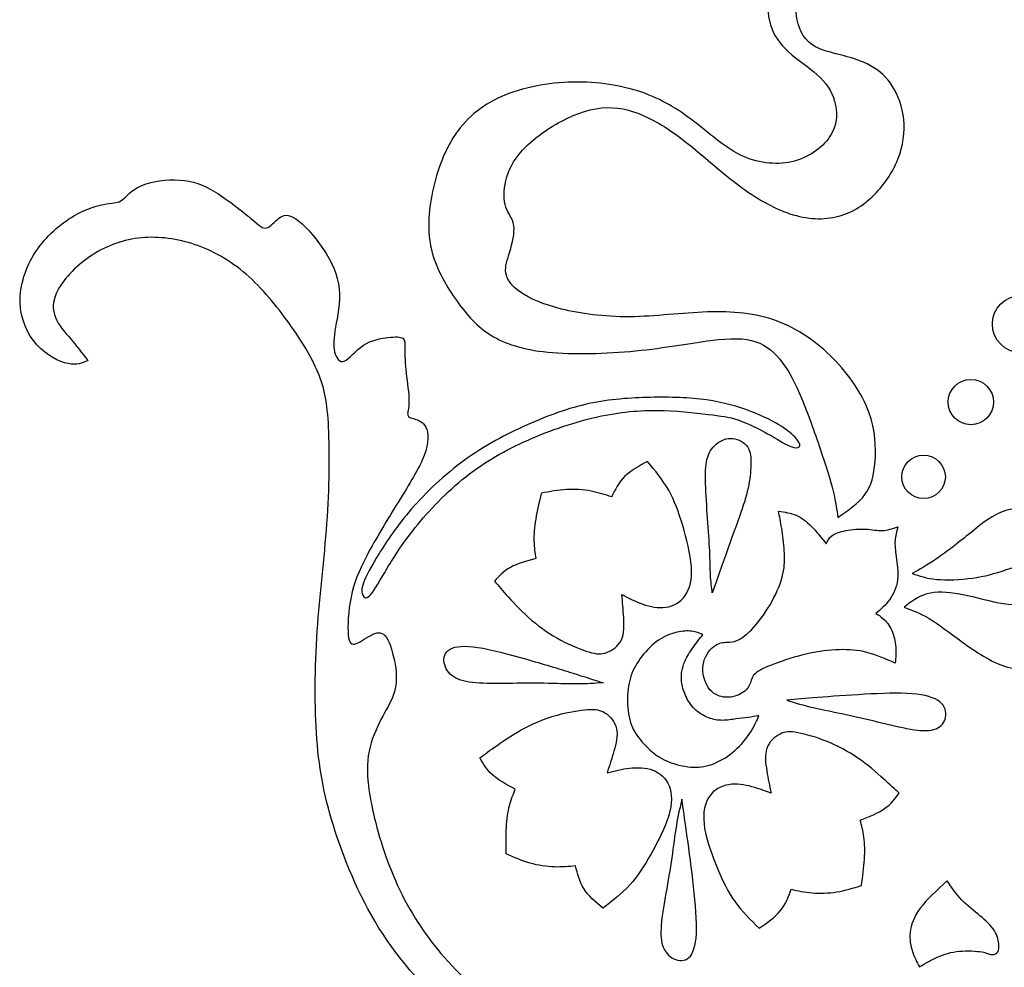
# Model space of a CAD drawing. Units: millimetres. Extents: x -137 to 137, y -139 to 136.
# Drawn here: x -22 to -14, y -105 to -98 of the extents above; entities that cross this region are included whole.
import ezdxf

# ---------------------------------------------------------------- set-up
doc = ezdxf.new("R2010")
doc.units = ezdxf.units.MM
doc.header["$MEASUREMENT"] = 0
doc.layers.add('DV1_Layer_1', color=7, linetype='Continuous')

msp = doc.modelspace()

# ---------------------------------------------------------------- linework, layer by layer
at = {"layer": 'DV1_Layer_1', "color": 5, "linetype": 'Continuous'}
for points, knots in [([(-15.1669, -96.0538), (-15.096, -96.0824), (-15.015, -96.1263), (-14.8697, -96.2749), (-14.8056, -96.3796), (-14.7752, -96.4961), (-14.7448, -96.6126), (-14.7482, -96.741), (-14.7769, -96.8642), (-14.8056, -96.9875), (-14.8596, -97.1057), (-14.966, -97.2019), (-15.0724, -97.2982), (-15.2311, -97.3725), (-15.4573, -97.4738), (-15.5249, -97.5008), (-15.5739, -97.5464), (-15.6228, -97.592), (-15.6532, -97.6561), (-15.6499, -97.8182), (-15.6161, -97.9162), (-15.5536, -97.9752), (-15.4911, -98.0344), (-15.4, -98.0546), (-15.3087, -98.0783), (-15.2176, -98.1019), (-15.0352, -98.1559), (-14.9204, -98.264), (-14.8748, -98.3366), (-14.8292, -98.4092), (-14.7954, -98.5004), (-14.7853, -98.6017), (-14.7752, -98.703), (-14.7887, -98.8144), (-14.8326, -98.9242), (-14.8765, -99.034), (-14.9508, -99.142), (-15.1298, -99.3109), (-15.2344, -99.3717), (-15.356, -99.3936), (-15.4776, -99.4156), (-15.6161, -99.3987), (-15.7545, -99.3446), (-15.893, -99.2906), (-16.0314, -99.1994), (-16.2847, -99.0036), (-16.3995, -98.8989), (-16.511, -98.8094), (-16.6224, -98.7199), (-16.7305, -98.6456), (-16.95, -98.5375), (-17.0614, -98.5038), (-17.1796, -98.5071), (-17.2978, -98.5105), (-17.5477, -98.5916), (-17.7841, -98.7672), (-17.8618, -98.8516), (-17.9395, -98.936), (-17.9766, -99.0171), (-17.9952, -99.0964), (-18.0138, -99.1758), (-18.0138, -99.2535), (-17.9952, -99.3092), (-17.9766, -99.3649), (-17.9395, -99.3987), (-17.931, -99.4578), (-17.9225, -99.5169), (-17.9631, -99.6857), (-18.0036, -99.787), (-17.9952, -99.8394), (-17.9867, -99.8917), (-17.9496, -99.9457), (-17.8044, -100.0471), (-17.6963, -100.0943), (-17.3957, -100.1686), (-17.2033, -100.1956), (-16.9972, -100.194), (-16.7913, -100.1923), (-16.3522, -100.1315), (-15.9808, -100.1653), (-15.8102, -100.2277), (-15.6397, -100.2902), (-15.4843, -100.3983), (-15.2243, -100.6617), (-15.1196, -100.817), (-15.0656, -100.9639), (-15.0116, -101.1108), (-15.0082, -101.2493), (-15.0251, -101.4722), (-15.0453, -101.5566), (-15.0975, -101.6273), (-15.1496, -101.6981), (-15.2336, -101.7553), (-15.3176, -101.8124), (-15.3248, -101.7519), (-15.332, -101.6914), (-15.3541, -101.602), (-15.3763, -101.5127), (-15.4135, -101.3945), (-15.5046, -101.1243), (-15.5586, -100.9724), (-15.6093, -100.8508), (-15.66, -100.7292), (-15.7072, -100.638), (-15.7647, -100.562), (-15.822, -100.4861), (-15.8896, -100.4253), (-16.0686, -100.3645), (-16.18, -100.3645), (-16.5009, -100.405), (-16.7102, -100.4455), (-17.1864, -100.4928), (-17.4532, -100.4996), (-17.8618, -100.4591), (-18.0036, -100.4118), (-18.1151, -100.3426), (-18.2265, -100.2733), (-18.3075, -100.1821), (-18.3886, -100.069), (-18.4696, -99.9559), (-18.5507, -99.8208), (-18.5895, -99.6773), (-18.6284, -99.5337), (-18.625, -99.3818), (-18.5929, -99.2146), (-18.5608, -99.0475), (-18.5, -98.8651), (-18.4021, -98.7216), (-18.3042, -98.5781), (-18.1691, -98.4734), (-17.9968, -98.4042), (-17.8246, -98.3349), (-17.6153, -98.3011), (-17.416, -98.3011), (-17.2168, -98.3011), (-17.0277, -98.3349), (-16.8689, -98.394), (-16.7102, -98.4531), (-16.5819, -98.5375), (-16.4586, -98.6338), (-16.3354, -98.73), (-16.099, -98.9462), (-15.795, -98.9732), (-15.665, -98.9377), (-15.535, -98.9022), (-15.3189, -98.7334), (-15.3189, -98.5375), (-15.3425, -98.4548), (-15.3662, -98.3721), (-15.4135, -98.3045), (-15.4827, -98.2421), (-15.5519, -98.1796), (-15.6431, -98.1222), (-15.714, -98.058), (-15.7849, -97.9938), (-15.8356, -97.9229), (-15.8862, -97.7541), (-15.8862, -97.6561), (-15.8643, -97.5565), (-15.8423, -97.4569), (-15.7984, -97.3556), (-15.7275, -97.2678), (-15.6566, -97.18), (-15.5586, -97.1057), (-15.454, -97.0398), (-15.3493, -96.974), (-15.2379, -96.9166), (-15.1129, -96.7882), (-15.0994, -96.7173), (-15.1095, -96.5552), (-15.1331, -96.464), (-15.2176, -96.3425), (-15.2784, -96.3121), (-15.3392, -96.2935), (-15.4, -96.2749), (-15.5215, -96.2614), (-15.6431, -96.3155), (-15.7039, -96.3425), (-15.6667, -96.2581), (-15.6296, -96.1736), (-15.5722, -96.1162), (-15.5148, -96.0588), (-15.4371, -96.0284), (-15.3679, -96.02), (-15.2986, -96.0115), (-15.2379, -96.025), (-15.1669, -96.0538)], [0, 0, 0, 0, 0.013514, 0.013514, 0.027027, 0.027027, 0.027027, 0.040541, 0.040541, 0.040541, 0.054054, 0.054054, 0.054054, 0.067568, 0.067568, 0.081081, 0.081081, 0.081081, 0.094595, 0.094595, 0.108108, 0.108108, 0.108108, 0.121622, 0.121622, 0.121622, 0.135135, 0.148649, 0.148649, 0.148649, 0.162162, 0.162162, 0.162162, 0.175676, 0.175676, 0.175676, 0.189189, 0.189189, 0.202703, 0.202703, 0.202703, 0.216216, 0.216216, 0.216216, 0.22973, 0.22973, 0.243243, 0.243243, 0.243243, 0.256757, 0.256757, 0.27027, 0.27027, 0.27027, 0.283784, 0.297297, 0.297297, 0.297297, 0.310811, 0.310811, 0.310811, 0.324324, 0.324324, 0.324324, 0.337838, 0.337838, 0.337838, 0.351351, 0.364865, 0.364865, 0.364865, 0.378378, 0.378378, 0.391892, 0.391892, 0.405405, 0.405405, 0.405405, 0.418919, 0.432432, 0.432432, 0.432432, 0.445946, 0.445946, 0.459459, 0.459459, 0.459459, 0.472973, 0.472973, 0.486486, 0.486486, 0.486486, 0.5, 0.5, 0.5, 0.513514, 0.513514, 0.513514, 0.527027, 0.527027, 0.540541, 0.540541, 0.540541, 0.554054, 0.554054, 0.554054, 0.567568, 0.567568, 0.581081, 0.581081, 0.594595, 0.594595, 0.608108, 0.608108, 0.621622, 0.621622, 0.621622, 0.635135, 0.635135, 0.635135, 0.648649, 0.648649, 0.648649, 0.662162, 0.662162, 0.662162, 0.675676, 0.675676, 0.675676, 0.689189, 0.689189, 0.689189, 0.702703, 0.702703, 0.702703, 0.716216, 0.716216, 0.716216, 0.72973, 0.72973, 0.72973, 0.743243, 0.756757, 0.756757, 0.756757, 0.77027, 0.783784, 0.783784, 0.783784, 0.797297, 0.797297, 0.797297, 0.810811, 0.810811, 0.810811, 0.824324, 0.824324, 0.837838, 0.837838, 0.837838, 0.851351, 0.851351, 0.851351, 0.864865, 0.864865, 0.864865, 0.878378, 0.878378, 0.891892, 0.891892, 0.905405, 0.905405, 0.918919, 0.918919, 0.918919, 0.932432, 0.945946, 0.945946, 0.945946, 0.959459, 0.959459, 0.959459, 0.972973, 0.972973, 0.972973, 1, 1, 1, 1]), ([(-15.3645, -106.129), (-15.5046, -106.1797), (-15.7005, -106.2506), (-15.8795, -106.2928), (-16.0584, -106.335), (-16.2205, -106.3486), (-16.5346, -106.3486), (-16.6866, -106.335), (-16.8824, -106.2928), (-17.0783, -106.2506), (-17.3181, -106.1797), (-17.5359, -106.0801), (-17.7537, -105.9805), (-17.9496, -105.8521), (-18.1336, -105.7018), (-18.3177, -105.5516), (-18.4899, -105.3794), (-18.6284, -105.1902), (-18.7668, -105.0011), (-18.8715, -104.7951), (-18.9492, -104.5858), (-19.0269, -104.3764), (-19.0775, -104.1636), (-19.1214, -103.8529), (-19.1147, -103.755), (-19.091, -103.6638), (-19.0674, -103.5727), (-19.0269, -103.4882), (-18.988, -103.4156), (-18.9492, -103.343), (-18.912, -103.2822), (-18.8935, -103.2164), (-18.8749, -103.1505), (-18.8749, -103.0087), (-18.9289, -102.8263), (-18.9593, -102.7808), (-18.9897, -102.7352), (-19.0235, -102.7352), (-19.0674, -102.7554), (-19.1113, -102.7757), (-19.1653, -102.8162), (-19.2025, -102.8297), (-19.2396, -102.8432), (-19.2598, -102.8297), (-19.2666, -102.7605), (-19.2734, -102.6913), (-19.2666, -102.5663), (-19.244, -102.4549), (-19.2213, -102.3434), (-19.1827, -102.2455), (-19.1152, -102.1172), (-19.0477, -101.9888), (-18.9512, -101.8301), (-18.8624, -101.6866), (-18.7736, -101.5431), (-18.6925, -101.4147), (-18.6537, -101.3117), (-18.6149, -101.2087), (-18.6182, -101.1311), (-18.6402, -101.0855), (-18.6621, -101.0399), (-18.7027, -101.0264), (-18.733, -101.018), (-18.7635, -101.0095), (-18.7837, -101.0061), (-18.7871, -100.9875), (-18.7905, -100.969), (-18.7635, -100.9014), (-18.7905, -100.7258), (-18.8073, -100.5705), (-18.8141, -100.4354), (-18.8073, -100.3814), (-18.8445, -100.3544), (-18.885, -100.3544), (-19.0032, -100.3679), (-19.0809, -100.3814), (-19.145, -100.4236), (-19.2092, -100.4658), (-19.2598, -100.5367), (-19.2987, -100.5519), (-19.3375, -100.5671), (-19.3646, -100.5266), (-19.3882, -100.4253), (-19.3848, -100.3645), (-19.3696, -100.2784), (-19.3544, -100.1923), (-19.3274, -100.0808), (-19.3511, -99.8579), (-19.4017, -99.7465), (-19.4709, -99.6435), (-19.5402, -99.5405), (-19.628, -99.4459), (-19.6904, -99.4037), (-19.7529, -99.3615), (-19.7901, -99.3717), (-19.861, -99.4257), (-19.8947, -99.4696), (-19.9251, -99.478), (-19.9555, -99.4865), (-19.9825, -99.4595), (-20.0535, -99.4003), (-20.1244, -99.3413), (-20.2392, -99.2501), (-20.4384, -99.1285), (-20.5228, -99.0981), (-20.6276, -99.0914), (-20.7322, -99.0846), (-20.8572, -99.1015), (-20.9382, -99.1369), (-21.0193, -99.1724), (-21.0564, -99.2264), (-21.0902, -99.2518), (-21.124, -99.2771), (-21.1544, -99.2737), (-21.2793, -99.294), (-21.3739, -99.3176), (-21.4802, -99.3801), (-21.5866, -99.4426), (-21.7048, -99.5439), (-21.8703, -99.7938), (-21.9176, -99.9424), (-21.9142, -100.0774), (-21.9108, -100.2125), (-21.8568, -100.3341), (-21.7791, -100.4202), (-21.7014, -100.5063), (-21.6001, -100.557), (-21.5275, -100.5722), (-21.4549, -100.5874), (-21.411, -100.5671), (-21.3671, -100.5469), (-21.4144, -100.4861), (-21.4617, -100.4253), (-21.5089, -100.3696), (-21.5562, -100.3138), (-21.6035, -100.2632), (-21.6288, -100.2007), (-21.6542, -100.1382), (-21.6575, -100.0639), (-21.6069, -99.9728), (-21.5562, -99.8816), (-21.4516, -99.7735), (-21.2118, -99.6182), (-20.9416, -99.5236), (-20.6444, -99.5641), (-20.5009, -99.6131), (-20.3574, -99.6621), (-20.0804, -99.8174), (-19.8441, -100.1078), (-19.6448, -100.3848), (-19.5638, -100.5165), (-19.4591, -100.7664), (-19.4354, -100.8846), (-19.4253, -101.0872), (-19.4152, -101.2898), (-19.4186, -101.5768), (-19.4389, -101.8622), (-19.4591, -102.1476), (-19.5334, -102.7149), (-19.5402, -103.3363), (-19.5199, -103.6013), (-19.4996, -103.8665), (-19.4557, -104.086), (-19.3713, -104.346), (-19.2869, -104.606), (-19.1619, -104.9066), (-18.9863, -105.175), (-18.8107, -105.4435), (-18.5844, -105.6799), (-18.3329, -105.8741), (-18.0813, -106.0683), (-17.8044, -106.2202), (-17.5156, -106.3334), (-17.2269, -106.4465), (-16.9264, -106.5208), (-16.6342, -106.5427), (-16.3421, -106.5647), (-16.0584, -106.5343), (-15.7883, -106.4752), (-15.5181, -106.4161), (-15.2615, -106.3283), (-15.0555, -106.2405), (-14.8495, -106.1527), (-14.5388, -105.9771), (-14.4172, -105.8555), (-14.3564, -105.7947), (-14.4611, -105.7947), (-14.5658, -105.7947), (-14.6705, -105.7947), (-14.7988, -105.869), (-14.9272, -105.9433), (-15.0335, -105.9957), (-15.1399, -106.048), (-15.2243, -106.0784), (-15.3645, -106.129)], [0, 0, 0, 0, 0.013333, 0.013333, 0.013333, 0.026667, 0.026667, 0.04, 0.04, 0.04, 0.053333, 0.053333, 0.053333, 0.066667, 0.066667, 0.066667, 0.08, 0.08, 0.08, 0.093333, 0.093333, 0.093333, 0.106667, 0.106667, 0.12, 0.12, 0.12, 0.133333, 0.133333, 0.133333, 0.146667, 0.146667, 0.146667, 0.16, 0.173333, 0.173333, 0.173333, 0.186667, 0.186667, 0.186667, 0.2, 0.2, 0.2, 0.213333, 0.213333, 0.213333, 0.226667, 0.226667, 0.226667, 0.24, 0.24, 0.24, 0.253333, 0.253333, 0.253333, 0.266667, 0.266667, 0.266667, 0.28, 0.28, 0.28, 0.293333, 0.293333, 0.293333, 0.306667, 0.306667, 0.306667, 0.32, 0.333333, 0.333333, 0.346667, 0.36, 0.36, 0.373333, 0.373333, 0.386667, 0.386667, 0.386667, 0.4, 0.4, 0.4, 0.413333, 0.413333, 0.426667, 0.426667, 0.426667, 0.44, 0.44, 0.453333, 0.453333, 0.453333, 0.466667, 0.466667, 0.466667, 0.48, 0.48, 0.493333, 0.493333, 0.493333, 0.506667, 0.506667, 0.506667, 0.52, 0.52, 0.533333, 0.533333, 0.533333, 0.546667, 0.546667, 0.546667, 0.56, 0.56, 0.56, 0.573333, 0.573333, 0.586667, 0.586667, 0.586667, 0.6, 0.6, 0.613333, 0.613333, 0.613333, 0.626667, 0.626667, 0.626667, 0.64, 0.64, 0.64, 0.653333, 0.653333, 0.653333, 0.666667, 0.666667, 0.666667, 0.68, 0.68, 0.68, 0.693333, 0.693333, 0.693333, 0.706667, 0.706667, 0.72, 0.733333, 0.733333, 0.733333, 0.746667, 0.76, 0.76, 0.773333, 0.773333, 0.786667, 0.786667, 0.786667, 0.8, 0.8, 0.8, 0.813333, 0.826667, 0.826667, 0.826667, 0.84, 0.84, 0.84, 0.853333, 0.853333, 0.853333, 0.866667, 0.866667, 0.866667, 0.88, 0.88, 0.88, 0.893333, 0.893333, 0.893333, 0.906667, 0.906667, 0.906667, 0.92, 0.92, 0.92, 0.933333, 0.946667, 0.946667, 0.946667, 0.96, 0.96, 0.96, 0.973333, 0.973333, 0.973333, 1, 1, 1, 1]), ([(-13.8393, -100.4839), (-13.712, -100.4839), (-13.6088, -100.3806), (-13.6088, -100.2533), (-13.6088, -100.126), (-13.712, -100.0228), (-13.8393, -100.0228), (-13.9667, -100.0228), (-14.0699, -100.126), (-14.0699, -100.2533), (-14.0699, -100.3806), (-13.9667, -100.4839), (-13.8393, -100.4839)], [0, 0, 0, 0, 0.2, 0.2, 0.2, 0.4, 0.4, 0.4, 0.6, 0.6, 0.6, 1, 1, 1, 1]), ([(-14.2434, -101.0651), (-14.1424, -101.0651), (-14.0605, -100.9832), (-14.0605, -100.7811), (-14.1424, -100.6992), (-14.2434, -100.6992), (-14.3444, -100.6992), (-14.4264, -100.7811), (-14.4264, -100.8821), (-14.4264, -100.9832), (-14.3444, -101.0651), (-14.2434, -101.0651)], [0, 0, 0, 0, 0.2, 0.2, 0.4, 0.4, 0.4, 0.6, 0.6, 0.6, 1, 1, 1, 1]), ([(-16.3641, -100.9817), (-16.4704, -100.969), (-16.6241, -100.9504), (-16.7836, -100.9496), (-16.9432, -100.9487), (-17.1087, -100.9656), (-17.2902, -101.0087), (-17.4717, -101.0517), (-17.6693, -101.1209), (-17.85, -101.2037), (-18.0306, -101.2864), (-18.1944, -101.3827), (-18.3472, -101.5076), (-18.5, -101.6326), (-18.6419, -101.7862), (-18.7465, -101.9196), (-18.8513, -102.053), (-18.9188, -102.1661), (-18.9728, -102.2573), (-19.0269, -102.3485), (-19.0674, -102.4177), (-19.0952, -102.4456), (-19.1231, -102.4734), (-19.1383, -102.4599), (-19.1484, -102.4397), (-19.1585, -102.4194), (-19.1636, -102.3924), (-19.1442, -102.3392), (-19.1248, -102.286), (-19.0809, -102.2067), (-19.0176, -102.1045), (-18.9542, -102.0023), (-18.8715, -101.8774), (-18.7558, -101.744), (-18.6402, -101.6106), (-18.4916, -101.4688), (-18.1674, -101.2341), (-17.9918, -101.1412), (-17.8221, -101.0652), (-17.6524, -100.9892), (-17.4886, -100.9302), (-17.1577, -100.8592), (-16.9905, -100.8474), (-16.8293, -100.844), (-16.668, -100.8407), (-16.5127, -100.8457), (-16.3759, -100.8651), (-16.2391, -100.8846), (-16.1209, -100.9183), (-16.0188, -100.9572), (-15.9166, -100.996), (-15.8305, -101.0399), (-15.768, -101.0804), (-15.7056, -101.1209), (-15.6667, -101.1581), (-15.6448, -101.1859), (-15.6228, -101.2138), (-15.6178, -101.2324), (-15.6287, -101.2425), (-15.6397, -101.2526), (-15.6667, -101.2544), (-15.7512, -101.2172), (-15.8085, -101.1784), (-15.8828, -101.137), (-15.9571, -101.0956), (-16.0483, -101.0517), (-16.1235, -101.0264), (-16.1986, -101.001), (-16.2577, -100.9943), (-16.3641, -100.9817)], [0, 0, 0, 0, 0.04, 0.04, 0.04, 0.08, 0.08, 0.08, 0.12, 0.12, 0.12, 0.16, 0.16, 0.16, 0.2, 0.2, 0.2, 0.24, 0.24, 0.24, 0.28, 0.28, 0.28, 0.32, 0.32, 0.32, 0.36, 0.36, 0.36, 0.4, 0.4, 0.4, 0.44, 0.44, 0.44, 0.48, 0.48, 0.52, 0.52, 0.52, 0.56, 0.56, 0.6, 0.6, 0.6, 0.64, 0.64, 0.64, 0.68, 0.68, 0.68, 0.72, 0.72, 0.72, 0.76, 0.76, 0.76, 0.8, 0.8, 0.8, 0.84, 0.84, 0.88, 0.88, 0.88, 0.92, 0.92, 0.92, 1, 1, 1, 1]), ([(-16.196, -102.0418), (-16.1711, -101.9723), (-16.1391, -101.8856), (-16.0819, -101.7223), (-16.0567, -101.6457), (-16.0411, -101.5762), (-16.0255, -101.5068), (-16.0196, -101.4445), (-16.0163, -101.3333), (-16.0188, -101.2845), (-16.0441, -101.2462), (-16.0693, -101.2079), (-16.1173, -101.1801), (-16.1648, -101.1755), (-16.2124, -101.1709), (-16.2595, -101.1894), (-16.3328, -101.25), (-16.3589, -101.2921), (-16.3724, -101.3443), (-16.3858, -101.3965), (-16.3867, -101.4588), (-16.3837, -101.5408), (-16.3808, -101.6229), (-16.374, -101.7248), (-16.3673, -101.8203), (-16.3605, -101.9159), (-16.3538, -102.0051), (-16.3471, -102.1592), (-16.3471, -102.224), (-16.3442, -102.2783), (-16.3412, -102.3326), (-16.3353, -102.3763), (-16.3294, -102.4201), (-16.305, -102.3519), (-16.2806, -102.2838), (-16.2595, -102.2236), (-16.2385, -102.1634), (-16.2208, -102.1112), (-16.196, -102.0418)], [0, 0, 0, 0, 0.066667, 0.066667, 0.133333, 0.133333, 0.133333, 0.2, 0.2, 0.266667, 0.266667, 0.266667, 0.333333, 0.333333, 0.333333, 0.4, 0.4, 0.466667, 0.466667, 0.466667, 0.533333, 0.533333, 0.533333, 0.6, 0.6, 0.6, 0.666667, 0.666667, 0.733333, 0.733333, 0.733333, 0.8, 0.8, 0.8, 0.866667, 0.866667, 0.866667, 1, 1, 1, 1]), ([(-17.325, -102.8978), (-17.3867, -102.8794), (-17.4715, -102.845), (-17.5527, -102.8015), (-17.634, -102.7581), (-17.7118, -102.7058), (-17.8568, -102.5817), (-17.9242, -102.5101), (-17.9737, -102.4556), (-18.0233, -102.4011), (-18.0551, -102.3638), (-18.0869, -102.3264), (-18.0505, -102.2861), (-18.0141, -102.2458), (-17.9584, -102.2152), (-17.9026, -102.1846), (-17.8275, -102.1637), (-17.7524, -102.1428), (-17.7598, -102.0995), (-17.7673, -102.0563), (-17.7687, -102.0043), (-17.7701, -101.9524), (-17.7656, -101.8917), (-17.7546, -101.8258), (-17.7436, -101.7599), (-17.7261, -101.6887), (-17.7086, -101.6175), (-17.6411, -101.6043), (-17.5735, -101.5911), (-17.5053, -101.5873), (-17.437, -101.5834), (-17.368, -101.5891), (-17.3072, -101.6006), (-17.2464, -101.6121), (-17.1939, -101.6295), (-17.1414, -101.647), (-17.1134, -101.5888), (-17.0853, -101.5306), (-16.989, -101.4355), (-16.9208, -101.3986), (-16.8525, -101.3617), (-16.7905, -101.4362), (-16.7286, -101.5107), (-16.6812, -101.5938), (-16.6337, -101.6769), (-16.6007, -101.7687), (-16.5685, -101.8765), (-16.5363, -101.9844), (-16.5049, -102.1083), (-16.4983, -102.2092), (-16.4916, -102.3101), (-16.5098, -102.388), (-16.5477, -102.4426), (-16.5855, -102.4971), (-16.643, -102.5285), (-16.7042, -102.5373), (-16.7654, -102.5461), (-16.8301, -102.5324), (-16.9498, -102.4909), (-17.0046, -102.463), (-17.0594, -102.4351), (-17.0537, -102.4952), (-17.048, -102.5552), (-17.0443, -102.6184), (-17.0406, -102.6817), (-17.0389, -102.7481), (-17.0629, -102.799), (-17.0868, -102.85), (-17.1362, -102.8855), (-17.1804, -102.9021), (-17.2245, -102.9187), (-17.2633, -102.9162), (-17.325, -102.8978)], [0, 0, 0, 0, 0.038462, 0.038462, 0.038462, 0.076923, 0.076923, 0.115385, 0.115385, 0.115385, 0.153846, 0.153846, 0.153846, 0.192308, 0.192308, 0.192308, 0.230769, 0.230769, 0.230769, 0.269231, 0.269231, 0.269231, 0.307692, 0.307692, 0.307692, 0.346154, 0.346154, 0.346154, 0.384615, 0.384615, 0.384615, 0.423077, 0.423077, 0.423077, 0.461538, 0.461538, 0.461538, 0.5, 0.5, 0.538462, 0.538462, 0.538462, 0.576923, 0.576923, 0.576923, 0.615385, 0.615385, 0.615385, 0.653846, 0.653846, 0.653846, 0.692308, 0.692308, 0.692308, 0.730769, 0.730769, 0.730769, 0.769231, 0.769231, 0.807692, 0.807692, 0.807692, 0.846154, 0.846154, 0.846154, 0.884615, 0.884615, 0.884615, 0.923077, 0.923077, 0.923077, 1, 1, 1, 1]), ([(-14.6247, -101.6611), (-14.5279, -101.6611), (-14.4493, -101.5826), (-14.4493, -101.4857), (-14.4493, -101.3888), (-14.5279, -101.3103), (-14.7216, -101.3103), (-14.8002, -101.3888), (-14.8002, -101.4857), (-14.8002, -101.5826), (-14.7216, -101.6611), (-14.6247, -101.6611)], [0, 0, 0, 0, 0.2, 0.2, 0.2, 0.4, 0.4, 0.6, 0.6, 0.6, 1, 1, 1, 1]), ([(-15.9876, -103.0754), (-15.9614, -103.0492), (-15.9086, -103.0239), (-15.7562, -102.9665), (-15.6566, -102.9344), (-15.5637, -102.9133), (-15.4708, -102.8922), (-15.3847, -102.8821), (-15.3062, -102.8795), (-15.2277, -102.877), (-15.1568, -102.8821), (-15.0825, -102.9014), (-15.0082, -102.9209), (-14.9305, -102.9547), (-14.8529, -102.9884), (-14.8495, -102.9462), (-14.8461, -102.904), (-14.8495, -102.8584), (-14.8529, -102.8128), (-14.863, -102.7638), (-14.9002, -102.6828), (-14.9272, -102.6507), (-14.95, -102.6296), (-14.9727, -102.6085), (-14.9913, -102.5984), (-15.0099, -102.5882), (-14.971, -102.5545), (-14.9322, -102.5207), (-14.9002, -102.4768), (-14.8681, -102.4329), (-14.8427, -102.3789), (-14.8351, -102.3164), (-14.8275, -102.2539), (-14.8377, -102.183), (-14.8452, -102.129), (-14.8529, -102.0749), (-14.8579, -102.0378), (-14.8554, -102.0006), (-14.8529, -101.9635), (-14.8427, -101.9263), (-14.8326, -101.8892), (-14.8748, -101.9027), (-14.917, -101.9162), (-14.9998, -101.9196), (-15.0403, -101.9095), (-15.0909, -101.907), (-15.1416, -101.9044), (-15.2024, -101.9095), (-15.302, -101.928), (-15.3408, -101.9416), (-15.3653, -101.9601), (-15.3898, -101.9787), (-15.4, -102.0023), (-15.4101, -102.026), (-15.4506, -101.9753), (-15.4911, -101.9247), (-15.5308, -101.8841), (-15.5705, -101.8436), (-15.6093, -101.8132), (-15.6532, -101.7947), (-15.6971, -101.7761), (-15.7461, -101.7693), (-15.795, -101.7626), (-15.7866, -101.8048), (-15.7782, -101.847), (-15.7613, -101.9551), (-15.7528, -102.0209), (-15.7486, -102.0825), (-15.7444, -102.1442), (-15.7444, -102.2016), (-15.7596, -102.2683), (-15.7748, -102.335), (-15.8052, -102.411), (-15.8474, -102.4878), (-15.8896, -102.5646), (-15.9436, -102.6423), (-15.9943, -102.698), (-16.0449, -102.7537), (-16.1395, -102.8213), (-16.18, -102.8179), (-16.2096, -102.8187), (-16.2391, -102.8196), (-16.278, -102.823), (-16.3168, -102.8525), (-16.3556, -102.8821), (-16.3945, -102.9378), (-16.4037, -103.0019), (-16.4131, -103.0661), (-16.3928, -103.1387), (-16.3286, -103.2333), (-16.2847, -103.2552), (-16.2375, -103.2611), (-16.1902, -103.267), (-16.1395, -103.2569), (-16.1015, -103.2366), (-16.0635, -103.2164), (-16.0382, -103.186), (-16.0257, -103.1573), (-16.0133, -103.1286), (-16.0137, -103.1016), (-15.9876, -103.0754)], [0, 0, 0, 0, 0.027027, 0.027027, 0.054054, 0.054054, 0.054054, 0.081081, 0.081081, 0.081081, 0.108108, 0.108108, 0.108108, 0.135135, 0.135135, 0.135135, 0.162162, 0.162162, 0.162162, 0.189189, 0.189189, 0.216216, 0.216216, 0.216216, 0.243243, 0.243243, 0.243243, 0.27027, 0.27027, 0.27027, 0.297297, 0.297297, 0.297297, 0.324324, 0.324324, 0.324324, 0.351351, 0.351351, 0.351351, 0.378378, 0.378378, 0.378378, 0.405405, 0.405405, 0.432432, 0.432432, 0.432432, 0.459459, 0.459459, 0.486486, 0.486486, 0.486486, 0.513514, 0.513514, 0.513514, 0.540541, 0.540541, 0.540541, 0.567568, 0.567568, 0.567568, 0.594595, 0.594595, 0.594595, 0.621622, 0.621622, 0.648649, 0.648649, 0.648649, 0.675676, 0.675676, 0.675676, 0.702703, 0.702703, 0.702703, 0.72973, 0.72973, 0.72973, 0.756757, 0.783784, 0.783784, 0.783784, 0.810811, 0.810811, 0.810811, 0.837838, 0.837838, 0.837838, 0.864865, 0.864865, 0.891892, 0.891892, 0.891892, 0.918919, 0.918919, 0.918919, 0.945946, 0.945946, 0.945946, 1, 1, 1, 1]), ([(-14.5185, -102.145), (-14.4392, -102.0901), (-14.3396, -102.0125), (-14.2442, -101.9357), (-14.1488, -101.8588), (-14.0576, -101.7828), (-13.9529, -101.7541), (-13.8482, -101.7254), (-13.73, -101.744), (-13.6346, -101.7702), (-13.5392, -101.7963), (-13.394, -101.8639), (-13.34, -102.134), (-13.3391, -102.2801), (-13.3383, -102.4261), (-13.3636, -102.5832), (-13.4201, -102.7132), (-13.4767, -102.8432), (-13.5645, -102.9462), (-13.665, -102.9977), (-13.7655, -103.0492), (-13.8786, -103.0492), (-14.001, -103.0019), (-14.1234, -102.9547), (-14.2551, -102.8601), (-14.4544, -102.7132), (-14.5219, -102.6609), (-14.5878, -102.6229), (-14.6536, -102.5849), (-14.7178, -102.5612), (-14.7819, -102.5376), (-14.7262, -102.4937), (-14.6705, -102.4498), (-14.5253, -102.4093), (-14.4358, -102.4126), (-14.2332, -102.4498), (-14.12, -102.4836), (-14.0171, -102.503), (-13.9141, -102.5224), (-13.8212, -102.5275), (-13.752, -102.5072), (-13.6827, -102.4869), (-13.6372, -102.4414), (-13.573, -102.3333), (-13.5544, -102.2708), (-13.5612, -102.2244), (-13.5679, -102.1779), (-13.6, -102.1476), (-13.6726, -102.1535), (-13.7452, -102.1594), (-13.8583, -102.2016), (-13.9554, -102.2337), (-14.0525, -102.2657), (-14.1335, -102.2877), (-14.3261, -102.3147), (-14.4375, -102.3198), (-14.521, -102.3122), (-14.6047, -102.3046), (-14.6604, -102.2843), (-14.7161, -102.264), (-14.657, -102.232), (-14.5979, -102.1999), (-14.5185, -102.145)], [0, 0, 0, 0, 0.041667, 0.041667, 0.041667, 0.083333, 0.083333, 0.083333, 0.125, 0.125, 0.125, 0.166667, 0.208333, 0.208333, 0.208333, 0.25, 0.25, 0.25, 0.291667, 0.291667, 0.291667, 0.333333, 0.333333, 0.333333, 0.375, 0.375, 0.416667, 0.416667, 0.416667, 0.458333, 0.458333, 0.458333, 0.5, 0.5, 0.541667, 0.541667, 0.583333, 0.583333, 0.583333, 0.625, 0.625, 0.625, 0.666667, 0.666667, 0.708333, 0.708333, 0.708333, 0.75, 0.75, 0.75, 0.791667, 0.791667, 0.791667, 0.833333, 0.833333, 0.875, 0.875, 0.875, 0.916667, 0.916667, 0.916667, 1, 1, 1, 1]), ([(-16.574, -103.0517), (-16.5782, -103.0778), (-16.5813, -103.1051), (-16.5735, -103.171), (-16.5626, -103.2097), (-16.5453, -103.2485), (-16.5281, -103.2872), (-16.5045, -103.3259), (-16.4721, -103.3575), (-16.4397, -103.389), (-16.3984, -103.4135), (-16.3597, -103.4286), (-16.321, -103.4438), (-16.2848, -103.4496), (-16.2107, -103.4488), (-16.1728, -103.4421), (-16.1383, -103.4374), (-16.1038, -103.4328), (-16.0727, -103.4303), (-16.0423, -103.4261), (-16.012, -103.4219), (-15.9826, -103.416), (-15.9531, -103.4101), (-15.9699, -103.4513), (-15.9868, -103.4926), (-16.0499, -103.5902), (-16.0962, -103.6466), (-16.148, -103.6925), (-16.1997, -103.7384), (-16.257, -103.7737), (-16.3689, -103.8192), (-16.4237, -103.8293), (-16.483, -103.8272), (-16.5424, -103.8251), (-16.6064, -103.8108), (-16.6607, -103.791), (-16.7149, -103.7712), (-16.7596, -103.746), (-16.8, -103.7148), (-16.8404, -103.6837), (-16.8766, -103.6466), (-16.9094, -103.6066), (-16.9422, -103.5667), (-16.9717, -103.5237), (-16.9898, -103.4661), (-17.0079, -103.4084), (-17.0146, -103.336), (-17.0134, -103.2691), (-17.0121, -103.2021), (-17.0028, -103.1407), (-16.9835, -103.0852), (-16.9641, -103.0296), (-16.9346, -102.9799), (-16.8968, -102.9315), (-16.8589, -102.8831), (-16.8126, -102.836), (-16.7133, -102.7695), (-16.6603, -102.7501), (-16.6144, -102.7392), (-16.5685, -102.7282), (-16.5298, -102.7257), (-16.4961, -102.7299), (-16.4624, -102.7341), (-16.4338, -102.745), (-16.4052, -102.756), (-16.4321, -102.7905), (-16.459, -102.825), (-16.4847, -102.8616), (-16.5104, -102.8983), (-16.5348, -102.937), (-16.5497, -102.9688), (-16.5645, -103.0007), (-16.5698, -103.0257), (-16.574, -103.0517)], [0, 0, 0, 0, 0.037037, 0.037037, 0.074074, 0.074074, 0.074074, 0.111111, 0.111111, 0.111111, 0.148148, 0.148148, 0.148148, 0.185185, 0.185185, 0.222222, 0.222222, 0.222222, 0.259259, 0.259259, 0.259259, 0.296296, 0.296296, 0.296296, 0.333333, 0.333333, 0.37037, 0.37037, 0.37037, 0.407407, 0.407407, 0.444444, 0.444444, 0.444444, 0.481481, 0.481481, 0.481481, 0.518519, 0.518519, 0.518519, 0.555556, 0.555556, 0.555556, 0.592593, 0.592593, 0.592593, 0.62963, 0.62963, 0.62963, 0.666667, 0.666667, 0.666667, 0.703704, 0.703704, 0.703704, 0.740741, 0.740741, 0.777778, 0.777778, 0.777778, 0.814815, 0.814815, 0.814815, 0.851852, 0.851852, 0.851852, 0.888889, 0.888889, 0.888889, 0.925926, 0.925926, 0.925926, 1, 1, 1, 1]), ([(-17.4624, -103.0661), (-17.5662, -103.0338), (-17.6996, -102.9929), (-17.8364, -102.9538), (-17.9731, -102.9147), (-18.1133, -102.8773), (-18.2205, -102.8611), (-18.3277, -102.8448), (-18.402, -102.8496), (-18.4451, -102.8744), (-18.4881, -102.899), (-18.5, -102.9436), (-18.4924, -102.9867), (-18.4848, -103.0298), (-18.4578, -103.0715), (-18.4147, -103.0992), (-18.3716, -103.1268), (-18.3125, -103.1404), (-18.2374, -103.1468), (-18.1623, -103.1531), (-18.0711, -103.1522), (-17.9765, -103.1512), (-17.882, -103.1501), (-17.6861, -103.148), (-17.5037, -103.1562), (-17.4244, -103.1559), (-17.345, -103.1556), (-17.2775, -103.1509), (-17.2099, -103.1462), (-17.2842, -103.1223), (-17.3585, -103.0985), (-17.4624, -103.0661)], [0, 0, 0, 0, 0.083333, 0.083333, 0.083333, 0.166667, 0.166667, 0.166667, 0.25, 0.25, 0.25, 0.333333, 0.333333, 0.333333, 0.416667, 0.416667, 0.416667, 0.5, 0.5, 0.5, 0.583333, 0.583333, 0.583333, 0.666667, 0.75, 0.75, 0.75, 0.833333, 0.833333, 0.833333, 1, 1, 1, 1]), ([(-15.4768, -103.2653), (-15.3729, -103.2569), (-15.2395, -103.2468), (-15.1028, -103.2392), (-14.966, -103.2316), (-14.8259, -103.2265), (-14.7186, -103.235), (-14.6114, -103.2434), (-14.5371, -103.2653), (-14.4941, -103.2999), (-14.451, -103.3346), (-14.4392, -103.3819), (-14.4468, -103.4232), (-14.4544, -103.4646), (-14.4814, -103.5), (-14.5675, -103.5355), (-14.6266, -103.5355), (-14.7769, -103.5135), (-14.8681, -103.4916), (-14.9626, -103.4688), (-15.0572, -103.446), (-15.253, -103.3988), (-15.4354, -103.365), (-15.5148, -103.3464), (-15.5941, -103.3278), (-15.6617, -103.3076), (-15.7292, -103.2873), (-15.6549, -103.2806), (-15.5806, -103.2738), (-15.4768, -103.2653)], [0, 0, 0, 0, 0.083333, 0.083333, 0.083333, 0.166667, 0.166667, 0.166667, 0.25, 0.25, 0.25, 0.333333, 0.333333, 0.333333, 0.416667, 0.416667, 0.5, 0.5, 0.583333, 0.583333, 0.583333, 0.666667, 0.75, 0.75, 0.75, 0.833333, 0.833333, 0.833333, 1, 1, 1, 1]), ([(-17.3356, -103.3624), (-17.3999, -103.3667), (-17.4901, -103.3817), (-17.5789, -103.4061), (-17.6678, -103.4306), (-17.7552, -103.4646), (-17.8396, -103.5091), (-17.924, -103.5536), (-18.0055, -103.6087), (-18.0658, -103.6509), (-18.1261, -103.6931), (-18.1654, -103.7226), (-18.2046, -103.752), (-18.178, -103.7993), (-18.1514, -103.8466), (-18.0561, -103.9309), (-17.9874, -103.9678), (-17.9188, -104.0048), (-17.9356, -104.0453), (-17.9523, -104.0859), (-17.9652, -104.1362), (-17.978, -104.1866), (-17.987, -104.2467), (-17.9908, -104.3134), (-17.9946, -104.3802), (-17.9931, -104.4535), (-17.9918, -104.5268), (-17.9288, -104.5545), (-17.8658, -104.5823), (-17.8001, -104.6011), (-17.7343, -104.6198), (-17.6658, -104.6295), (-17.604, -104.6317), (-17.5422, -104.6338), (-17.4871, -104.6284), (-17.432, -104.6229), (-17.4175, -104.6859), (-17.403, -104.7488), (-17.3664, -104.8058), (-17.3299, -104.8628), (-17.2715, -104.9138), (-17.213, -104.9649), (-17.1362, -104.9059), (-17.0594, -104.8468), (-16.9948, -104.7762), (-16.9301, -104.7055), (-16.8777, -104.6233), (-16.8226, -104.5252), (-16.7674, -104.427), (-16.7095, -104.3131), (-16.6808, -104.2161), (-16.6521, -104.1192), (-16.6527, -104.0392), (-16.6776, -103.9776), (-16.7025, -103.916), (-16.7518, -103.8729), (-16.8672, -103.8287), (-16.9334, -103.8278), (-16.9963, -103.8349), (-17.0592, -103.842), (-17.1188, -103.8571), (-17.1785, -103.8722), (-17.1597, -103.8149), (-17.1409, -103.7576), (-17.1233, -103.6967), (-17.1058, -103.6358), (-17.0896, -103.5714), (-17.1017, -103.5165), (-17.1138, -103.4615), (-17.1542, -103.4159), (-17.1936, -103.3901), (-17.233, -103.3642), (-17.2713, -103.358), (-17.3356, -103.3624)], [0, 0, 0, 0, 0.038462, 0.038462, 0.038462, 0.076923, 0.076923, 0.076923, 0.115385, 0.115385, 0.115385, 0.153846, 0.153846, 0.153846, 0.192308, 0.192308, 0.230769, 0.230769, 0.230769, 0.269231, 0.269231, 0.269231, 0.307692, 0.307692, 0.307692, 0.346154, 0.346154, 0.346154, 0.384615, 0.384615, 0.384615, 0.423077, 0.423077, 0.423077, 0.461538, 0.461538, 0.461538, 0.5, 0.5, 0.5, 0.538462, 0.538462, 0.538462, 0.576923, 0.576923, 0.576923, 0.615385, 0.615385, 0.615385, 0.653846, 0.653846, 0.653846, 0.692308, 0.692308, 0.692308, 0.730769, 0.730769, 0.769231, 0.769231, 0.769231, 0.807692, 0.807692, 0.807692, 0.846154, 0.846154, 0.846154, 0.884615, 0.884615, 0.884615, 0.923077, 0.923077, 0.923077, 1, 1, 1, 1]), ([(-15.6389, -103.549), (-15.5756, -103.5608), (-15.4878, -103.5862), (-15.4025, -103.6208), (-15.3172, -103.6554), (-15.2344, -103.6993), (-15.156, -103.7533), (-15.0774, -103.8074), (-15.0031, -103.8715), (-14.9483, -103.9205), (-14.8934, -103.9695), (-14.8579, -104.0032), (-14.8225, -104.037), (-14.8546, -104.0809), (-14.8866, -104.1248), (-14.9913, -104.1974), (-15.0639, -104.2261), (-15.1365, -104.2548), (-15.1247, -104.297), (-15.101, -104.3815), (-15.0977, -104.503), (-15.1019, -104.5697), (-15.1061, -104.6364), (-15.1163, -104.709), (-15.1264, -104.7816), (-15.1923, -104.8019), (-15.2581, -104.8221), (-15.3257, -104.8331), (-15.3932, -104.8441), (-15.4624, -104.8458), (-15.5241, -104.8407), (-15.5857, -104.8357), (-15.6397, -104.8238), (-15.6937, -104.812), (-15.7157, -104.8728), (-15.7377, -104.9336), (-15.7807, -104.9859), (-15.8238, -105.0383), (-15.8879, -105.0822), (-15.9521, -105.1261), (-16.0213, -105.0585), (-16.0905, -104.991), (-16.1462, -104.9133), (-16.202, -104.8357), (-16.2442, -104.7479), (-16.2873, -104.644), (-16.3303, -104.5401), (-16.3742, -104.4203), (-16.3911, -104.3207), (-16.408, -104.221), (-16.3978, -104.1417), (-16.3658, -104.0834), (-16.3337, -104.0252), (-16.2796, -103.988), (-16.2197, -103.9728), (-16.1598, -103.9576), (-16.0939, -103.9644), (-16.0323, -103.9787), (-15.9706, -103.9931), (-15.9133, -104.015), (-15.8558, -104.037), (-15.8677, -103.9779), (-15.8795, -103.9188), (-15.8896, -103.8563), (-15.8997, -103.7939), (-15.9082, -103.728), (-15.8896, -103.6748), (-15.871, -103.6216), (-15.8255, -103.5811), (-15.7832, -103.56), (-15.741, -103.5389), (-15.7022, -103.5372), (-15.6389, -103.549)], [0, 0, 0, 0, 0.038462, 0.038462, 0.038462, 0.076923, 0.076923, 0.076923, 0.115385, 0.115385, 0.115385, 0.153846, 0.153846, 0.153846, 0.192308, 0.192308, 0.230769, 0.230769, 0.230769, 0.269231, 0.307692, 0.307692, 0.307692, 0.346154, 0.346154, 0.346154, 0.384615, 0.384615, 0.384615, 0.423077, 0.423077, 0.423077, 0.461538, 0.461538, 0.461538, 0.5, 0.5, 0.5, 0.538462, 0.538462, 0.538462, 0.576923, 0.576923, 0.576923, 0.615385, 0.615385, 0.615385, 0.653846, 0.653846, 0.653846, 0.692308, 0.692308, 0.692308, 0.730769, 0.730769, 0.730769, 0.769231, 0.769231, 0.769231, 0.807692, 0.807692, 0.807692, 0.846154, 0.846154, 0.846154, 0.884615, 0.884615, 0.884615, 0.923077, 0.923077, 0.923077, 1, 1, 1, 1]), ([(-16.537, -104.3485), (-16.5218, -104.4563), (-16.503, -104.5947), (-16.4865, -104.7362), (-16.47, -104.8776), (-16.4558, -105.0221), (-16.457, -105.1306), (-16.4583, -105.239), (-16.475, -105.3116), (-16.5063, -105.35), (-16.5376, -105.3884), (-16.5835, -105.3927), (-16.6247, -105.3781), (-16.6661, -105.3635), (-16.7028, -105.33), (-16.7232, -105.2829), (-16.7435, -105.2359), (-16.7474, -105.1753), (-16.7356, -105.0249), (-16.72, -104.9351), (-16.7038, -104.8419), (-16.6875, -104.7488), (-16.6706, -104.6523), (-16.6569, -104.5587), (-16.6432, -104.4652), (-16.6325, -104.3745), (-16.6194, -104.2962), (-16.6064, -104.218), (-16.5908, -104.1521), (-16.5753, -104.0862), (-16.5638, -104.1635), (-16.5522, -104.2407), (-16.537, -104.3485)], [0, 0, 0, 0, 0.083333, 0.083333, 0.083333, 0.166667, 0.166667, 0.166667, 0.25, 0.25, 0.25, 0.333333, 0.333333, 0.333333, 0.416667, 0.416667, 0.416667, 0.5, 0.5, 0.583333, 0.583333, 0.583333, 0.666667, 0.666667, 0.666667, 0.75, 0.75, 0.75, 0.833333, 0.833333, 0.833333, 1, 1, 1, 1]), ([(-14.139, -105.3202), (-14.1769, -105.3126), (-14.3167, -105.2991), (-14.4379, -105.3277), (-14.4947, -105.3509), (-14.5515, -105.374), (-14.6046, -105.406), (-14.6576, -105.438), (-14.6786, -105.3984), (-14.6997, -105.3589), (-14.7148, -105.3134), (-14.73, -105.2679), (-14.7392, -105.2166), (-14.7329, -105.1585), (-14.7266, -105.1004), (-14.7047, -105.0356), (-14.6525, -104.9653), (-14.6003, -104.895), (-14.5178, -104.8193), (-14.4354, -104.7435), (-14.3983, -104.7974), (-14.3612, -104.8512), (-14.3162, -104.8984), (-14.2712, -104.9455), (-14.2182, -104.9859), (-14.1702, -105.0255), (-14.1222, -105.0651), (-14.0793, -105.1038), (-14.0536, -105.1459), (-14.0279, -105.188), (-14.0195, -105.2334), (-14.0161, -105.2966), (-14.0212, -105.3142), (-14.0342, -105.3252), (-14.0473, -105.3361), (-14.0683, -105.3404), (-14.0818, -105.3382), (-14.0953, -105.3361), (-14.1012, -105.3277), (-14.139, -105.3202)], [0, 0, 0, 0, 0.066667, 0.133333, 0.133333, 0.133333, 0.2, 0.2, 0.2, 0.266667, 0.266667, 0.266667, 0.333333, 0.333333, 0.333333, 0.4, 0.4, 0.4, 0.466667, 0.466667, 0.466667, 0.533333, 0.533333, 0.533333, 0.6, 0.6, 0.6, 0.666667, 0.666667, 0.666667, 0.733333, 0.733333, 0.8, 0.8, 0.8, 0.866667, 0.866667, 0.866667, 1, 1, 1, 1])]:
    msp.add_open_spline(points, degree=3, knots=knots, dxfattribs=at)

doc.saveas('drawing.dxf')
